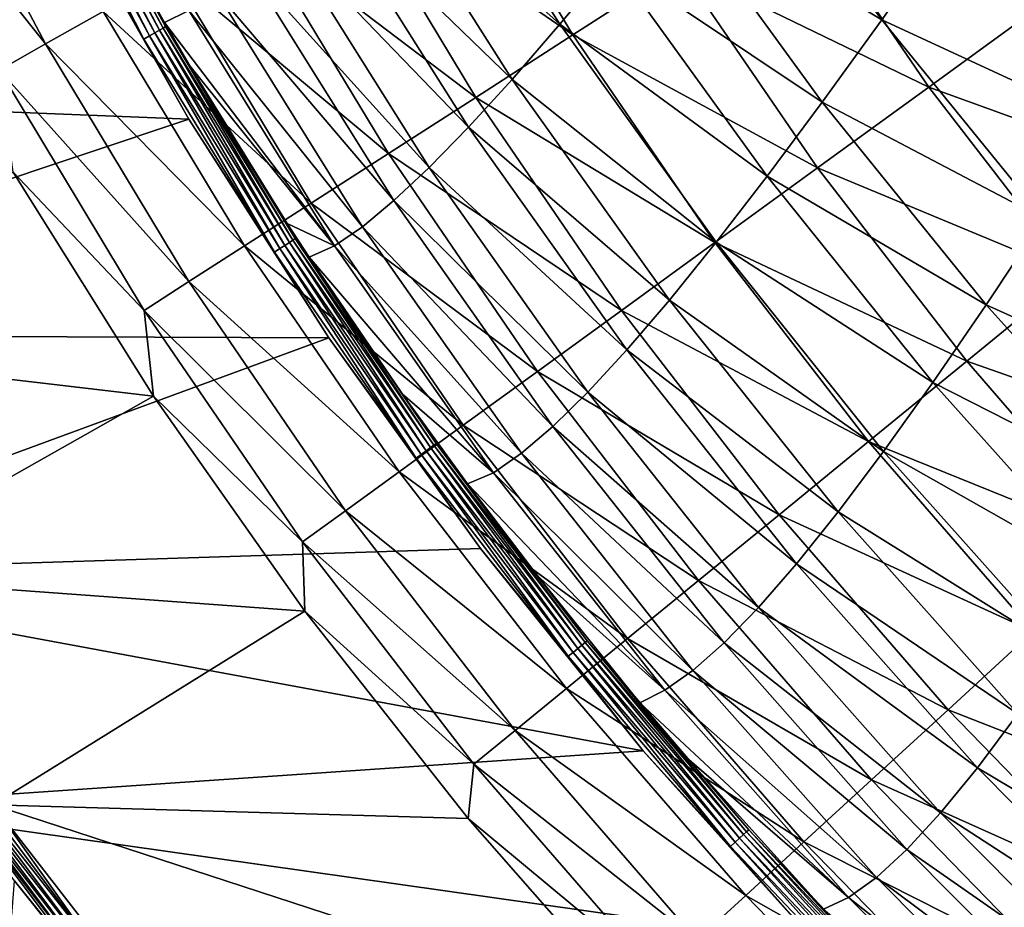
# Model space of a CAD drawing. Units: millimetres. Extents: x 0 to 380, y -89 to 396.
# Drawn here: x 42 to 76, y -12 to 19 of the extents above; entities that cross this region are included whole.
import ezdxf

# ---------------------------------------------------------------- set-up
doc = ezdxf.new("R2010")
doc.units = ezdxf.units.MM
doc.header["$LTSCALE"] = 65.185185
for name, color, linetype in [('35', 7, 'CONTINUOUS'), ('39', 7, 'CONTINUOUS'), ('47', 7, 'CONTINUOUS'), ('66', 7, 'CONTINUOUS'), ('69', 7, 'CONTINUOUS'), ('71', 7, 'CONTINUOUS'), ('74', 7, 'CONTINUOUS')]:
    doc.layers.add(name, color=color, linetype=linetype)

msp = doc.modelspace()

# ---------------------------------------------------------------- linework, layer by layer
at = {"layer": '35', "linetype": 'Continuous'}
for points in [[(16.862, 24.936, 251.281), (20.976, 16.154, 251.281), (43.506, 22.912, 251.281), (16.862, 24.936, 251.281)], [(43.506, 22.912, 251.281), (20.976, 16.154, 251.281), (47.952, 15.07, 251.281), (43.506, 22.912, 251.281)], [(20.976, 16.154, 251.281), (25.543, 7.584, 251.281), (47.952, 15.07, 251.281), (20.976, 16.154, 251.281)], [(47.952, 15.07, 251.281), (25.543, 7.584, 251.281), (52.816, 7.478, 251.281), (47.952, 15.07, 251.281)], [(25.543, 7.584, 251.281), (30.536, -0.728, 251.281), (52.816, 7.478, 251.281), (25.543, 7.584, 251.281)], [(52.816, 7.478, 251.281), (30.536, -0.728, 251.281), (58.085, 0.156, 251.281), (52.816, 7.478, 251.281)], [(58.085, 0.156, 251.281), (30.536, -0.728, 251.281), (63.745, -6.871, 251.281), (58.085, 0.156, 251.281)], [(30.536, -0.728, 251.281), (35.953, -8.776, 251.281), (63.745, -6.871, 251.281), (30.536, -0.728, 251.281)], [(63.745, -6.871, 251.281), (35.953, -8.776, 251.281), (69.767, -13.572, 251.281), (63.745, -6.871, 251.281)], [(35.953, -8.776, 251.281), (41.792, -16.559, 251.281), (69.767, -13.572, 251.281), (35.953, -8.776, 251.281)]]:
    msp.add_3dface(points, dxfattribs=at)
at = {"layer": '39', "linetype": 'Continuous'}
for points in [[(46.589, 17.969, 251.235), (42.641, 25.685, 251.14), (42.453, 25.589, 251.235), (46.589, 17.969, 251.235)], [(46.772, 18.074, 251.141), (42.807, 25.769, 250.997), (42.641, 25.685, 251.14), (46.772, 18.074, 251.141)], [(46.772, 18.074, 251.141), (42.641, 25.685, 251.14), (46.589, 17.969, 251.235), (46.772, 18.074, 251.141)], [(46.933, 18.167, 250.998), (42.937, 25.835, 250.817), (42.807, 25.769, 250.997), (46.933, 18.167, 250.998)], [(46.933, 18.167, 250.998), (42.807, 25.769, 250.997), (46.772, 18.074, 251.141), (46.933, 18.167, 250.998)], [(47.06, 18.241, 250.819), (43.023, 25.88, 250.617), (42.937, 25.835, 250.817), (47.06, 18.241, 250.819)], [(47.06, 18.241, 250.819), (42.937, 25.835, 250.817), (46.933, 18.167, 250.998), (47.06, 18.241, 250.819)], [(47.145, 18.289, 250.619), (45.031, 22.168, 250.416), (43.023, 25.88, 250.617), (47.145, 18.289, 250.619)], [(47.145, 18.289, 250.619), (43.023, 25.88, 250.617), (47.06, 18.241, 250.819), (47.145, 18.289, 250.619)], [(42.258, 25.49, 251.278), (46.399, 17.859, 251.278), (42.453, 25.589, 251.235), (42.258, 25.49, 251.278)], [(42.258, 25.49, 251.278), (43.506, 22.912, 251.281), (46.399, 17.859, 251.278), (42.258, 25.49, 251.278)], [(46.399, 17.859, 251.278), (46.589, 17.969, 251.235), (42.453, 25.589, 251.235), (46.399, 17.859, 251.278)], [(43.506, 22.912, 251.281), (47.952, 15.07, 251.281), (46.399, 17.859, 251.278), (43.506, 22.912, 251.281)], [(47.117, 18.437, 250.417), (45.031, 22.168, 250.416), (47.145, 18.289, 250.619), (47.117, 18.437, 250.417)], [(51.295, 10.69, 251.141), (46.933, 18.167, 250.998), (46.772, 18.074, 251.141), (51.295, 10.69, 251.141)], [(51.451, 10.791, 250.998), (47.06, 18.241, 250.819), (46.933, 18.167, 250.998), (51.451, 10.791, 250.998)], [(51.451, 10.791, 250.998), (46.933, 18.167, 250.998), (51.295, 10.69, 251.141), (51.451, 10.791, 250.998)], [(51.574, 10.871, 250.819), (47.145, 18.289, 250.619), (47.06, 18.241, 250.819), (51.574, 10.871, 250.819)], [(51.574, 10.871, 250.819), (47.06, 18.241, 250.819), (51.451, 10.791, 250.998), (51.574, 10.871, 250.819)], [(47.994, 16.933, 250.417), (47.117, 18.437, 250.417), (47.145, 18.289, 250.619), (47.994, 16.933, 250.417)], [(51.656, 10.924, 250.619), (47.994, 16.933, 250.417), (47.145, 18.289, 250.619), (51.656, 10.924, 250.619)], [(51.656, 10.924, 250.619), (47.145, 18.289, 250.619), (51.574, 10.871, 250.819), (51.656, 10.924, 250.619)], [(46.399, 17.859, 251.278), (50.934, 10.456, 251.278), (46.589, 17.969, 251.235), (46.399, 17.859, 251.278)], [(46.399, 17.859, 251.278), (47.952, 15.07, 251.281), (50.934, 10.456, 251.278), (46.399, 17.859, 251.278)], [(51.118, 10.575, 251.236), (46.772, 18.074, 251.141), (46.589, 17.969, 251.235), (51.118, 10.575, 251.236)], [(50.934, 10.456, 251.278), (51.118, 10.575, 251.236), (46.589, 17.969, 251.235), (50.934, 10.456, 251.278)], [(51.295, 10.69, 251.141), (46.772, 18.074, 251.141), (51.118, 10.575, 251.236), (51.295, 10.69, 251.141)], [(51.373, 11.454, 250.418), (47.994, 16.933, 250.417), (51.656, 10.924, 250.619), (51.373, 11.454, 250.418)], [(47.952, 15.07, 251.281), (52.816, 7.478, 251.281), (50.934, 10.456, 251.278), (47.952, 15.07, 251.281)], [(52.133, 10.283, 250.417), (51.373, 11.454, 250.418), (51.656, 10.924, 250.619), (52.133, 10.283, 250.417)], [(56.027, 3.428, 251.235), (51.295, 10.69, 251.141), (51.118, 10.575, 251.236), (56.027, 3.428, 251.235)], [(56.198, 3.552, 251.14), (51.451, 10.791, 250.998), (51.295, 10.69, 251.141), (56.198, 3.552, 251.14)], [(56.198, 3.552, 251.14), (51.295, 10.69, 251.141), (56.027, 3.428, 251.235), (56.198, 3.552, 251.14)], [(56.349, 3.661, 250.997), (51.574, 10.871, 250.819), (51.451, 10.791, 250.998), (56.349, 3.661, 250.997)], [(56.349, 3.661, 250.997), (51.451, 10.791, 250.998), (56.198, 3.552, 251.14), (56.349, 3.661, 250.997)], [(56.467, 3.747, 250.818), (51.656, 10.924, 250.619), (51.574, 10.871, 250.819), (56.467, 3.747, 250.818)], [(56.467, 3.747, 250.818), (51.574, 10.871, 250.819), (56.349, 3.661, 250.997), (56.467, 3.747, 250.818)], [(56.546, 3.804, 250.618), (52.133, 10.283, 250.417), (51.656, 10.924, 250.619), (56.546, 3.804, 250.618)], [(56.546, 3.804, 250.618), (51.656, 10.924, 250.619), (56.467, 3.747, 250.818), (56.546, 3.804, 250.618)], [(50.934, 10.456, 251.278), (55.85, 3.299, 251.278), (51.118, 10.575, 251.236), (50.934, 10.456, 251.278)], [(50.934, 10.456, 251.278), (52.816, 7.478, 251.281), (55.85, 3.299, 251.278), (50.934, 10.456, 251.278)], [(55.85, 3.299, 251.278), (56.027, 3.428, 251.235), (51.118, 10.575, 251.236), (55.85, 3.299, 251.278)], [(55.366, 5.536, 250.416), (52.133, 10.283, 250.417), (56.546, 3.804, 250.618), (55.366, 5.536, 250.416)], [(52.816, 7.478, 251.281), (58.085, 0.156, 251.281), (55.85, 3.299, 251.278), (52.816, 7.478, 251.281)], [(57.635, 2.402, 250.415), (55.366, 5.536, 250.416), (56.546, 3.804, 250.618), (57.635, 2.402, 250.415)], [(61.725, -3.112, 250.815), (56.546, 3.804, 250.618), (56.467, 3.747, 250.818), (61.725, -3.112, 250.815)], [(61.8, -3.051, 250.615), (57.635, 2.402, 250.415), (56.546, 3.804, 250.618), (61.8, -3.051, 250.615)], [(61.8, -3.051, 250.615), (56.546, 3.804, 250.618), (61.725, -3.112, 250.815), (61.8, -3.051, 250.615)], [(55.85, 3.299, 251.278), (61.133, -3.59, 251.278), (56.027, 3.428, 251.235), (55.85, 3.299, 251.278)], [(61.303, -3.453, 251.234), (56.198, 3.552, 251.14), (56.027, 3.428, 251.235), (61.303, -3.453, 251.234)], [(61.133, -3.59, 251.278), (61.303, -3.453, 251.234), (56.027, 3.428, 251.235), (61.133, -3.59, 251.278)], [(61.467, -3.32, 251.139), (56.349, 3.661, 250.997), (56.198, 3.552, 251.14), (61.467, -3.32, 251.139)], [(61.467, -3.32, 251.139), (56.198, 3.552, 251.14), (61.303, -3.453, 251.234), (61.467, -3.32, 251.139)], [(61.612, -3.204, 250.995), (56.467, 3.747, 250.818), (56.349, 3.661, 250.997), (61.612, -3.204, 250.995)], [(61.612, -3.204, 250.995), (56.349, 3.661, 250.997), (61.467, -3.32, 251.139), (61.612, -3.204, 250.995)], [(61.725, -3.112, 250.815), (56.467, 3.747, 250.818), (61.612, -3.204, 250.995), (61.725, -3.112, 250.815)], [(55.85, 3.299, 251.278), (58.085, 0.156, 251.281), (61.133, -3.59, 251.278), (55.85, 3.299, 251.278)], [(60.071, -0.798, 250.414), (57.635, 2.402, 250.415), (61.8, -3.051, 250.615), (60.071, -0.798, 250.414)], [(58.085, 0.156, 251.281), (63.745, -6.871, 251.281), (61.133, -3.59, 251.278), (58.085, 0.156, 251.281)], [(63.629, -5.2, 250.411), (60.071, -0.798, 250.414), (61.8, -3.051, 250.615), (63.629, -5.2, 250.411)], [(67.334, -9.688, 250.811), (61.8, -3.051, 250.615), (61.725, -3.112, 250.815), (67.334, -9.688, 250.811)], [(67.406, -9.623, 250.611), (63.629, -5.2, 250.411), (61.8, -3.051, 250.615), (67.406, -9.623, 250.611)], [(67.406, -9.623, 250.611), (61.8, -3.051, 250.615), (67.334, -9.688, 250.811), (67.406, -9.623, 250.611)], [(66.932, -10.049, 251.233), (61.467, -3.32, 251.139), (61.303, -3.453, 251.234), (66.932, -10.049, 251.233)], [(67.089, -9.908, 251.136), (61.612, -3.204, 250.995), (61.467, -3.32, 251.139), (67.089, -9.908, 251.136)], [(67.089, -9.908, 251.136), (61.467, -3.32, 251.139), (66.932, -10.049, 251.233), (67.089, -9.908, 251.136)], [(67.226, -9.784, 250.992), (61.725, -3.112, 250.815), (61.612, -3.204, 250.995), (67.226, -9.784, 250.992)], [(67.226, -9.784, 250.992), (61.612, -3.204, 250.995), (67.089, -9.908, 251.136), (67.226, -9.784, 250.992)], [(67.334, -9.688, 250.811), (61.725, -3.112, 250.815), (67.226, -9.784, 250.992), (67.334, -9.688, 250.811)], [(61.133, -3.59, 251.278), (66.77, -10.194, 251.277), (61.303, -3.453, 251.234), (61.133, -3.59, 251.278)], [(61.133, -3.59, 251.278), (63.745, -6.871, 251.281), (66.77, -10.194, 251.277), (61.133, -3.59, 251.278)], [(66.77, -10.194, 251.277), (66.932, -10.049, 251.233), (61.303, -3.453, 251.234), (66.77, -10.194, 251.277)], [(65.256, -7.113, 250.41), (63.629, -5.2, 250.411), (67.406, -9.623, 250.611), (65.256, -7.113, 250.41)], [(63.745, -6.871, 251.281), (69.767, -13.572, 251.281), (66.77, -10.194, 251.277), (63.745, -6.871, 251.281)], [(70.003, -12.38, 250.406), (65.256, -7.113, 250.41), (67.406, -9.623, 250.611), (70.003, -12.38, 250.406)], [(72.899, -16.341, 251.231), (67.089, -9.908, 251.136), (66.932, -10.049, 251.233), (72.899, -16.341, 251.231)], [(73.047, -16.192, 251.133), (67.226, -9.784, 250.992), (67.089, -9.908, 251.136), (73.047, -16.192, 251.133)], [(73.047, -16.192, 251.133), (67.089, -9.908, 251.136), (72.899, -16.341, 251.231), (73.047, -16.192, 251.133)], [(73.178, -16.062, 250.988), (67.334, -9.688, 250.811), (67.226, -9.784, 250.992), (73.178, -16.062, 250.988)], [(73.178, -16.062, 250.988), (67.226, -9.784, 250.992), (73.047, -16.192, 251.133), (73.178, -16.062, 250.988)], [(73.279, -15.961, 250.806), (67.406, -9.623, 250.611), (67.334, -9.688, 250.811), (73.279, -15.961, 250.806)], [(73.279, -15.961, 250.806), (67.334, -9.688, 250.811), (73.178, -16.062, 250.988), (73.279, -15.961, 250.806)], [(73.346, -15.894, 250.605), (70.003, -12.38, 250.406), (67.406, -9.623, 250.611), (73.346, -15.894, 250.605)], [(73.346, -15.894, 250.605), (67.406, -9.623, 250.611), (73.279, -15.961, 250.806), (73.346, -15.894, 250.605)], [(66.77, -10.194, 251.277), (72.744, -16.495, 251.277), (66.932, -10.049, 251.233), (66.77, -10.194, 251.277)], [(66.77, -10.194, 251.277), (69.767, -13.572, 251.281), (72.744, -16.495, 251.277), (66.77, -10.194, 251.277)], [(72.744, -16.495, 251.277), (72.899, -16.341, 251.231), (66.932, -10.049, 251.233), (72.744, -16.495, 251.277)]]:
    msp.add_3dface(points, dxfattribs=at)
at = {"layer": '47', "linetype": 'Continuous'}
for points in [[(54.136, 24.408, 212.981), (60.847, 18.375, 206.303), (55.824, 26.226, 206.802), (54.136, 24.408, 212.981)], [(60.847, 18.375, 206.303), (62.661, 20.555, 200.162), (55.824, 26.226, 206.802), (60.847, 18.375, 206.303)], [(64.634, 23.001, 194.165), (72.029, 18.528, 187.687), (66.767, 25.716, 188.35), (64.634, 23.001, 194.165)], [(72.029, 18.528, 187.687), (74.249, 21.678, 182.047), (66.767, 25.716, 188.35), (72.029, 18.528, 187.687)], [(52.605, 22.831, 219.232), (59.186, 16.458, 212.553), (54.136, 24.408, 212.981), (52.605, 22.831, 219.232)], [(59.186, 16.458, 212.553), (60.847, 18.375, 206.303), (54.136, 24.408, 212.981), (59.186, 16.458, 212.553)], [(62.661, 20.555, 200.162), (69.961, 15.666, 193.556), (64.634, 23.001, 194.165), (62.661, 20.555, 200.162)], [(69.961, 15.666, 193.556), (72.029, 18.528, 187.687), (64.634, 23.001, 194.165), (69.961, 15.666, 193.556)], [(51.228, 21.493, 225.52), (57.674, 14.8, 218.876), (52.605, 22.831, 219.232), (51.228, 21.493, 225.52)], [(57.674, 14.8, 218.876), (59.186, 16.458, 212.553), (52.605, 22.831, 219.232), (57.674, 14.8, 218.876)], [(45.031, 22.168, 250.416), (47.117, 18.437, 250.417), (47.958, 18.854, 244.29), (45.031, 22.168, 250.416)], [(72.029, 18.528, 187.687), (79.784, 14.93, 181.368), (74.249, 21.678, 182.047), (72.029, 18.528, 187.687)], [(79.784, 14.93, 181.368), (82.062, 18.534, 175.966), (74.249, 21.678, 182.047), (79.784, 14.93, 181.368)], [(49.999, 20.388, 231.812), (56.307, 13.397, 225.238), (51.228, 21.493, 225.52), (49.999, 20.388, 231.812)], [(56.307, 13.397, 225.238), (57.674, 14.8, 218.876), (51.228, 21.493, 225.52), (56.307, 13.397, 225.238)], [(60.847, 18.375, 206.303), (68.044, 13.092, 199.611), (62.661, 20.555, 200.162), (60.847, 18.375, 206.303)], [(68.044, 13.092, 199.611), (69.961, 15.666, 193.556), (62.661, 20.555, 200.162), (68.044, 13.092, 199.611)], [(48.911, 19.511, 238.078), (55.08, 12.246, 231.604), (49.999, 20.388, 231.812), (48.911, 19.511, 238.078)], [(55.08, 12.246, 231.604), (56.307, 13.397, 225.238), (49.999, 20.388, 231.812), (55.08, 12.246, 231.604)], [(47.958, 18.854, 244.29), (53.986, 11.339, 237.943), (48.911, 19.511, 238.078), (47.958, 18.854, 244.29)], [(53.986, 11.339, 237.943), (55.08, 12.246, 231.604), (48.911, 19.511, 238.078), (53.986, 11.339, 237.943)], [(47.117, 18.437, 250.417), (53.018, 10.668, 244.224), (47.958, 18.854, 244.29), (47.117, 18.437, 250.417)], [(53.018, 10.668, 244.224), (53.986, 11.339, 237.943), (47.958, 18.854, 244.29), (53.018, 10.668, 244.224)], [(69.961, 15.666, 193.556), (77.647, 11.624, 187.051), (72.029, 18.528, 187.687), (69.961, 15.666, 193.556)], [(77.647, 11.624, 187.051), (79.784, 14.93, 181.368), (72.029, 18.528, 187.687), (77.647, 11.624, 187.051)], [(47.117, 18.437, 250.417), (47.994, 16.933, 250.417), (53.018, 10.668, 244.224), (47.117, 18.437, 250.417)], [(59.186, 16.458, 212.553), (66.275, 10.801, 205.816), (60.847, 18.375, 206.303), (59.186, 16.458, 212.553)], [(66.275, 10.801, 205.816), (68.044, 13.092, 199.611), (60.847, 18.375, 206.303), (66.275, 10.801, 205.816)], [(47.994, 16.933, 250.417), (51.373, 11.454, 250.418), (53.018, 10.668, 244.224), (47.994, 16.933, 250.417)], [(57.674, 14.8, 218.876), (64.652, 8.79, 212.133), (59.186, 16.458, 212.553), (57.674, 14.8, 218.876)], [(64.652, 8.79, 212.133), (66.275, 10.801, 205.816), (59.186, 16.458, 212.553), (64.652, 8.79, 212.133)], [(68.044, 13.092, 199.611), (75.654, 8.624, 192.968), (69.961, 15.666, 193.556), (68.044, 13.092, 199.611)], [(75.654, 8.624, 192.968), (77.647, 11.624, 187.051), (69.961, 15.666, 193.556), (75.654, 8.624, 192.968)], [(56.307, 13.397, 225.238), (63.169, 7.055, 218.527), (57.674, 14.8, 218.876), (56.307, 13.397, 225.238)], [(63.169, 7.055, 218.527), (64.652, 8.79, 212.133), (57.674, 14.8, 218.876), (63.169, 7.055, 218.527)], [(55.08, 12.246, 231.604), (61.821, 5.593, 224.96), (56.307, 13.397, 225.238), (55.08, 12.246, 231.604)], [(61.821, 5.593, 224.96), (63.169, 7.055, 218.527), (56.307, 13.397, 225.238), (61.821, 5.593, 224.96)], [(66.275, 10.801, 205.816), (73.803, 5.927, 199.079), (68.044, 13.092, 199.611), (66.275, 10.801, 205.816)], [(73.803, 5.927, 199.079), (75.654, 8.624, 192.968), (68.044, 13.092, 199.611), (73.803, 5.927, 199.079)], [(53.986, 11.339, 237.943), (60.605, 4.399, 231.397), (55.08, 12.246, 231.604), (53.986, 11.339, 237.943)], [(60.605, 4.399, 231.397), (61.821, 5.593, 224.96), (55.08, 12.246, 231.604), (60.605, 4.399, 231.397)], [(51.373, 11.454, 250.418), (52.133, 10.283, 250.417), (53.018, 10.668, 244.224), (51.373, 11.454, 250.418)], [(53.018, 10.668, 244.224), (59.512, 3.465, 237.806), (53.986, 11.339, 237.943), (53.018, 10.668, 244.224)], [(59.512, 3.465, 237.806), (60.605, 4.399, 231.397), (53.986, 11.339, 237.943), (59.512, 3.465, 237.806)], [(75.654, 8.624, 192.968), (83.603, 5.032, 186.442), (77.647, 11.624, 187.051), (75.654, 8.624, 192.968)], [(52.133, 10.283, 250.417), (58.538, 2.784, 244.156), (53.018, 10.668, 244.224), (52.133, 10.283, 250.417)], [(58.538, 2.784, 244.156), (59.512, 3.465, 237.806), (53.018, 10.668, 244.224), (58.538, 2.784, 244.156)], [(64.652, 8.79, 212.133), (72.091, 3.531, 205.344), (66.275, 10.801, 205.816), (64.652, 8.79, 212.133)], [(72.091, 3.531, 205.344), (73.803, 5.927, 199.079), (66.275, 10.801, 205.816), (72.091, 3.531, 205.344)], [(52.133, 10.283, 250.417), (55.366, 5.536, 250.416), (58.538, 2.784, 244.156), (52.133, 10.283, 250.417)], [(63.169, 7.055, 218.527), (70.515, 1.431, 211.725), (64.652, 8.79, 212.133), (63.169, 7.055, 218.527)], [(70.515, 1.431, 211.725), (72.091, 3.531, 205.344), (64.652, 8.79, 212.133), (70.515, 1.431, 211.725)], [(73.803, 5.927, 199.079), (81.695, 1.901, 192.404), (75.654, 8.624, 192.968), (73.803, 5.927, 199.079)], [(81.695, 1.901, 192.404), (83.603, 5.032, 186.442), (75.654, 8.624, 192.968), (81.695, 1.901, 192.404)], [(61.821, 5.593, 224.96), (69.069, -0.375, 218.185), (63.169, 7.055, 218.527), (61.821, 5.593, 224.96)], [(69.069, -0.375, 218.185), (70.515, 1.431, 211.725), (63.169, 7.055, 218.527), (69.069, -0.375, 218.185)], [(72.091, 3.531, 205.344), (79.92, -0.911, 198.566), (73.803, 5.927, 199.079), (72.091, 3.531, 205.344)], [(79.92, -0.911, 198.566), (81.695, 1.901, 192.404), (73.803, 5.927, 199.079), (79.92, -0.911, 198.566)], [(55.366, 5.536, 250.416), (57.635, 2.402, 250.415), (58.538, 2.784, 244.156), (55.366, 5.536, 250.416)], [(60.605, 4.399, 231.397), (67.75, -1.893, 224.686), (61.821, 5.593, 224.96), (60.605, 4.399, 231.397)], [(67.75, -1.893, 224.686), (69.069, -0.375, 218.185), (61.821, 5.593, 224.96), (67.75, -1.893, 224.686)], [(59.512, 3.465, 237.806), (66.553, -3.126, 231.192), (60.605, 4.399, 231.397), (59.512, 3.465, 237.806)], [(66.553, -3.126, 231.192), (67.75, -1.893, 224.686), (60.605, 4.399, 231.397), (66.553, -3.126, 231.192)], [(58.538, 2.784, 244.156), (65.471, -4.083, 237.669), (59.512, 3.465, 237.806), (58.538, 2.784, 244.156)], [(65.471, -4.083, 237.669), (66.553, -3.126, 231.192), (59.512, 3.465, 237.806), (65.471, -4.083, 237.669)], [(70.515, 1.431, 211.725), (78.274, -3.406, 204.887), (72.091, 3.531, 205.344), (70.515, 1.431, 211.725)], [(78.274, -3.406, 204.887), (79.92, -0.911, 198.566), (72.091, 3.531, 205.344), (78.274, -3.406, 204.887)], [(57.635, 2.402, 250.415), (64.498, -4.771, 244.087), (58.538, 2.784, 244.156), (57.635, 2.402, 250.415)], [(64.498, -4.771, 244.087), (65.471, -4.083, 237.669), (58.538, 2.784, 244.156), (64.498, -4.771, 244.087)], [(57.635, 2.402, 250.415), (60.071, -0.798, 250.414), (64.498, -4.771, 244.087), (57.635, 2.402, 250.415)], [(69.069, -0.375, 218.185), (76.755, -5.588, 211.328), (70.515, 1.431, 211.725), (69.069, -0.375, 218.185)], [(76.755, -5.588, 211.328), (78.274, -3.406, 204.887), (70.515, 1.431, 211.725), (76.755, -5.588, 211.328)], [(67.75, -1.893, 224.686), (75.356, -7.462, 217.851), (69.069, -0.375, 218.185), (67.75, -1.893, 224.686)], [(75.356, -7.462, 217.851), (76.755, -5.588, 211.328), (69.069, -0.375, 218.185), (75.356, -7.462, 217.851)], [(60.071, -0.798, 250.414), (63.629, -5.2, 250.411), (64.498, -4.771, 244.087), (60.071, -0.798, 250.414)], [(66.553, -3.126, 231.192), (74.074, -9.031, 224.417), (67.75, -1.893, 224.686), (66.553, -3.126, 231.192)], [(74.074, -9.031, 224.417), (75.356, -7.462, 217.851), (67.75, -1.893, 224.686), (74.074, -9.031, 224.417)], [(65.471, -4.083, 237.669), (72.905, -10.299, 230.989), (66.553, -3.126, 231.192), (65.471, -4.083, 237.669)], [(72.905, -10.299, 230.989), (74.074, -9.031, 224.417), (66.553, -3.126, 231.192), (72.905, -10.299, 230.989)], [(64.498, -4.771, 244.087), (71.841, -11.276, 237.533), (65.471, -4.083, 237.669), (64.498, -4.771, 244.087)], [(71.841, -11.276, 237.533), (72.905, -10.299, 230.989), (65.471, -4.083, 237.669), (71.841, -11.276, 237.533)], [(63.629, -5.2, 250.411), (70.878, -11.969, 244.017), (64.498, -4.771, 244.087), (63.629, -5.2, 250.411)], [(70.878, -11.969, 244.017), (71.841, -11.276, 237.533), (64.498, -4.771, 244.087), (70.878, -11.969, 244.017)], [(63.629, -5.2, 250.411), (65.256, -7.113, 250.41), (70.878, -11.969, 244.017), (63.629, -5.2, 250.411)], [(75.356, -7.462, 217.851), (83.351, -12.241, 210.945), (76.755, -5.588, 211.328), (75.356, -7.462, 217.851)], [(65.256, -7.113, 250.41), (70.003, -12.38, 250.406), (70.878, -11.969, 244.017), (65.256, -7.113, 250.41)], [(74.074, -9.031, 224.417), (82.009, -14.177, 217.527), (75.356, -7.462, 217.851), (74.074, -9.031, 224.417)], [(82.009, -14.177, 217.527), (83.351, -12.241, 210.945), (75.356, -7.462, 217.851), (82.009, -14.177, 217.527)], [(72.905, -10.299, 230.989), (80.773, -15.793, 224.154), (74.074, -9.031, 224.417), (72.905, -10.299, 230.989)], [(80.773, -15.793, 224.154), (82.009, -14.177, 217.527), (74.074, -9.031, 224.417), (80.773, -15.793, 224.154)], [(71.841, -11.276, 237.533), (79.64, -17.093, 230.789), (72.905, -10.299, 230.989), (71.841, -11.276, 237.533)], [(79.64, -17.093, 230.789), (80.773, -15.793, 224.154), (72.905, -10.299, 230.989), (79.64, -17.093, 230.789)], [(70.878, -11.969, 244.017), (78.604, -18.087, 237.398), (71.841, -11.276, 237.533), (70.878, -11.969, 244.017)], [(78.604, -18.087, 237.398), (79.64, -17.093, 230.789), (71.841, -11.276, 237.533), (78.604, -18.087, 237.398)], [(70.003, -12.38, 250.406), (77.659, -18.783, 243.946), (70.878, -11.969, 244.017), (70.003, -12.38, 250.406)], [(77.659, -18.783, 243.946), (78.604, -18.087, 237.398), (70.878, -11.969, 244.017), (77.659, -18.783, 243.946)]]:
    msp.add_3dface(points, dxfattribs=at)
at = {"layer": '66', "linetype": 'Continuous'}
msp.add_3dface([(41.905, -11.393, 217.036), (47.508, -18.434, 217.036), (41.689, -14.088, 225.235), (41.905, -11.393, 217.036)], dxfattribs=at)
at = {"layer": '69', "linetype": 'Continuous'}
for points in [[(41.856, 13.228, 216.281), (46.732, 5.449, 216.281), (30.553, 7.345, 216.281), (41.856, 13.228, 216.281)], [(30.553, 7.345, 216.281), (46.732, 5.449, 216.281), (35.63, -0.828, 216.281), (30.553, 7.345, 216.281)], [(46.732, 5.449, 216.281), (51.989, -2.019, 216.281), (35.63, -0.828, 216.281), (46.732, 5.449, 216.281)], [(35.63, -0.828, 216.281), (51.989, -2.019, 216.281), (41.143, -8.746, 216.281), (35.63, -0.828, 216.281)], [(51.989, -2.019, 216.281), (57.66, -9.227, 216.281), (41.143, -8.746, 216.281), (51.989, -2.019, 216.281)], [(57.66, -9.227, 216.281), (63.7, -16.116, 216.281), (41.143, -8.746, 216.281), (57.66, -9.227, 216.281)], [(41.143, -8.746, 216.281), (63.7, -16.116, 216.281), (47.072, -16.385, 216.281), (41.143, -8.746, 216.281)]]:
    msp.add_3dface(points, dxfattribs=at)
at = {"layer": '71', "linetype": 'Continuous'}
for points in [[(38.478, 26.216, 202.008), (42.979, 17.687, 202.008), (36.822, 25.401, 209.169), (38.478, 26.216, 202.008)], [(38.478, 26.216, 202.008), (44.984, 18.819, 194.98), (42.979, 17.687, 202.008), (38.478, 26.216, 202.008)], [(36.822, 25.401, 209.169), (42.979, 17.687, 202.008), (41.371, 16.779, 209.169), (36.822, 25.401, 209.169)], [(56.789, 25.486, 168.773), (61.301, 18.004, 168.773), (53.293, 23.512, 174.984), (56.789, 25.486, 168.773)], [(56.789, 25.486, 168.773), (65.007, 20.386, 162.833), (61.301, 18.004, 168.773), (56.789, 25.486, 168.773)], [(53.293, 23.512, 174.984), (57.923, 15.833, 174.984), (50.151, 21.738, 181.44), (53.293, 23.512, 174.984)], [(53.293, 23.512, 174.984), (61.301, 18.004, 168.773), (57.923, 15.833, 174.984), (53.293, 23.512, 174.984)], [(69.027, 22.97, 157.189), (73.663, 16.19, 157.189), (65.007, 20.386, 162.833), (69.027, 22.97, 157.189)], [(69.027, 22.97, 157.189), (77.815, 19.207, 151.864), (73.663, 16.19, 157.189), (69.027, 22.97, 157.189)], [(50.151, 21.738, 181.44), (54.888, 13.883, 181.44), (47.378, 20.171, 188.114), (50.151, 21.738, 181.44)], [(50.151, 21.738, 181.44), (57.923, 15.833, 174.984), (54.888, 13.883, 181.44), (50.151, 21.738, 181.44)], [(65.007, 20.386, 162.833), (69.797, 13.381, 162.833), (61.301, 18.004, 168.773), (65.007, 20.386, 162.833)], [(65.007, 20.386, 162.833), (73.663, 16.19, 157.189), (69.797, 13.381, 162.833), (65.007, 20.386, 162.833)], [(47.378, 20.171, 188.114), (52.208, 12.161, 188.114), (44.984, 18.819, 194.98), (47.378, 20.171, 188.114)], [(47.378, 20.171, 188.114), (54.888, 13.883, 181.44), (52.208, 12.161, 188.114), (47.378, 20.171, 188.114)], [(77.815, 19.207, 151.864), (82.651, 12.935, 151.864), (73.663, 16.19, 157.189), (77.815, 19.207, 151.864)], [(44.984, 18.819, 194.98), (49.895, 10.674, 194.98), (42.979, 17.687, 202.008), (44.984, 18.819, 194.98)], [(44.984, 18.819, 194.98), (52.208, 12.161, 188.114), (49.895, 10.674, 194.98), (44.984, 18.819, 194.98)], [(61.301, 18.004, 168.773), (66.232, 10.792, 168.773), (57.923, 15.833, 174.984), (61.301, 18.004, 168.773)], [(61.301, 18.004, 168.773), (69.797, 13.381, 162.833), (66.232, 10.792, 168.773), (61.301, 18.004, 168.773)], [(42.979, 17.687, 202.008), (47.958, 9.429, 202.008), (41.371, 16.779, 209.169), (42.979, 17.687, 202.008)], [(42.979, 17.687, 202.008), (49.895, 10.674, 194.98), (47.958, 9.429, 202.008), (42.979, 17.687, 202.008)], [(41.371, 16.779, 209.169), (47.958, 9.429, 202.008), (46.405, 8.431, 209.169), (41.371, 16.779, 209.169)], [(41.371, 16.779, 209.169), (46.405, 8.431, 209.169), (41.856, 13.228, 216.281), (41.371, 16.779, 209.169)], [(73.663, 16.19, 157.189), (78.678, 9.687, 157.189), (69.797, 13.381, 162.833), (73.663, 16.19, 157.189)], [(73.663, 16.19, 157.189), (82.651, 12.935, 151.864), (78.678, 9.687, 157.189), (73.663, 16.19, 157.189)], [(57.923, 15.833, 174.984), (62.984, 8.432, 174.984), (54.888, 13.883, 181.44), (57.923, 15.833, 174.984)], [(57.923, 15.833, 174.984), (66.232, 10.792, 168.773), (62.984, 8.432, 174.984), (57.923, 15.833, 174.984)], [(54.888, 13.883, 181.44), (60.066, 6.311, 181.44), (52.208, 12.161, 188.114), (54.888, 13.883, 181.44)], [(54.888, 13.883, 181.44), (62.984, 8.432, 174.984), (60.066, 6.311, 181.44), (54.888, 13.883, 181.44)], [(69.797, 13.381, 162.833), (74.979, 6.662, 162.833), (66.232, 10.792, 168.773), (69.797, 13.381, 162.833)], [(69.797, 13.381, 162.833), (78.678, 9.687, 157.189), (74.979, 6.662, 162.833), (69.797, 13.381, 162.833)], [(41.856, 13.228, 216.281), (46.405, 8.431, 209.169), (46.732, 5.449, 216.281), (41.856, 13.228, 216.281)], [(52.208, 12.161, 188.114), (57.489, 4.439, 188.114), (49.895, 10.674, 194.98), (52.208, 12.161, 188.114)], [(52.208, 12.161, 188.114), (60.066, 6.311, 181.44), (57.489, 4.439, 188.114), (52.208, 12.161, 188.114)], [(49.895, 10.674, 194.98), (55.264, 2.823, 194.98), (47.958, 9.429, 202.008), (49.895, 10.674, 194.98)], [(49.895, 10.674, 194.98), (57.489, 4.439, 188.114), (55.264, 2.823, 194.98), (49.895, 10.674, 194.98)], [(66.232, 10.792, 168.773), (71.568, 3.873, 168.773), (62.984, 8.432, 174.984), (66.232, 10.792, 168.773)], [(66.232, 10.792, 168.773), (74.979, 6.662, 162.833), (71.568, 3.873, 168.773), (66.232, 10.792, 168.773)], [(78.678, 9.687, 157.189), (84.056, 3.48, 157.189), (74.979, 6.662, 162.833), (78.678, 9.687, 157.189)], [(47.958, 9.429, 202.008), (53.401, 1.469, 202.008), (46.405, 8.431, 209.169), (47.958, 9.429, 202.008)], [(47.958, 9.429, 202.008), (55.264, 2.823, 194.98), (53.401, 1.469, 202.008), (47.958, 9.429, 202.008)], [(46.405, 8.431, 209.169), (53.401, 1.469, 202.008), (51.908, 0.384, 209.169), (46.405, 8.431, 209.169)], [(46.405, 8.431, 209.169), (51.908, 0.384, 209.169), (46.732, 5.449, 216.281), (46.405, 8.431, 209.169)], [(62.984, 8.432, 174.984), (68.46, 1.331, 174.984), (60.066, 6.311, 181.44), (62.984, 8.432, 174.984)], [(62.984, 8.432, 174.984), (71.568, 3.873, 168.773), (68.46, 1.331, 174.984), (62.984, 8.432, 174.984)], [(74.979, 6.662, 162.833), (80.536, 0.249, 162.833), (71.568, 3.873, 168.773), (74.979, 6.662, 162.833)], [(74.979, 6.662, 162.833), (84.056, 3.48, 157.189), (80.536, 0.249, 162.833), (74.979, 6.662, 162.833)], [(60.066, 6.311, 181.44), (65.667, -0.953, 181.44), (57.489, 4.439, 188.114), (60.066, 6.311, 181.44)], [(60.066, 6.311, 181.44), (68.46, 1.331, 174.984), (65.667, -0.953, 181.44), (60.066, 6.311, 181.44)], [(46.732, 5.449, 216.281), (51.908, 0.384, 209.169), (51.989, -2.019, 216.281), (46.732, 5.449, 216.281)], [(57.489, 4.439, 188.114), (63.201, -2.969, 188.114), (55.264, 2.823, 194.98), (57.489, 4.439, 188.114)], [(57.489, 4.439, 188.114), (65.667, -0.953, 181.44), (63.201, -2.969, 188.114), (57.489, 4.439, 188.114)], [(71.568, 3.873, 168.773), (77.29, -2.731, 168.773), (68.46, 1.331, 174.984), (71.568, 3.873, 168.773)], [(71.568, 3.873, 168.773), (80.536, 0.249, 162.833), (77.29, -2.731, 168.773), (71.568, 3.873, 168.773)], [(55.264, 2.823, 194.98), (61.072, -4.71, 194.98), (53.401, 1.469, 202.008), (55.264, 2.823, 194.98)], [(55.264, 2.823, 194.98), (63.201, -2.969, 188.114), (61.072, -4.71, 194.98), (55.264, 2.823, 194.98)], [(53.401, 1.469, 202.008), (59.29, -6.167, 202.008), (51.908, 0.384, 209.169), (53.401, 1.469, 202.008)], [(53.401, 1.469, 202.008), (61.072, -4.71, 194.98), (59.29, -6.167, 202.008), (53.401, 1.469, 202.008)], [(68.46, 1.331, 174.984), (74.332, -5.446, 174.984), (65.667, -0.953, 181.44), (68.46, 1.331, 174.984)], [(68.46, 1.331, 174.984), (77.29, -2.731, 168.773), (74.332, -5.446, 174.984), (68.46, 1.331, 174.984)], [(51.908, 0.384, 209.169), (59.29, -6.167, 202.008), (57.861, -7.336, 209.169), (51.908, 0.384, 209.169)], [(51.908, 0.384, 209.169), (57.861, -7.336, 209.169), (51.989, -2.019, 216.281), (51.908, 0.384, 209.169)], [(65.667, -0.953, 181.44), (71.674, -7.885, 181.44), (63.201, -2.969, 188.114), (65.667, -0.953, 181.44)], [(65.667, -0.953, 181.44), (74.332, -5.446, 174.984), (71.674, -7.885, 181.44), (65.667, -0.953, 181.44)], [(51.989, -2.019, 216.281), (57.861, -7.336, 209.169), (57.66, -9.227, 216.281), (51.989, -2.019, 216.281)], [(77.29, -2.731, 168.773), (83.379, -8.996, 168.773), (74.332, -5.446, 174.984), (77.29, -2.731, 168.773)], [(63.201, -2.969, 188.114), (69.327, -10.039, 188.114), (61.072, -4.71, 194.98), (63.201, -2.969, 188.114)], [(63.201, -2.969, 188.114), (71.674, -7.885, 181.44), (69.327, -10.039, 188.114), (63.201, -2.969, 188.114)], [(61.072, -4.71, 194.98), (67.301, -11.898, 194.98), (59.29, -6.167, 202.008), (61.072, -4.71, 194.98)], [(61.072, -4.71, 194.98), (69.327, -10.039, 188.114), (67.301, -11.898, 194.98), (61.072, -4.71, 194.98)], [(74.332, -5.446, 174.984), (80.581, -11.876, 174.984), (71.674, -7.885, 181.44), (74.332, -5.446, 174.984)], [(74.332, -5.446, 174.984), (83.379, -8.996, 168.773), (80.581, -11.876, 174.984), (74.332, -5.446, 174.984)], [(59.29, -6.167, 202.008), (65.605, -13.455, 202.008), (57.861, -7.336, 209.169), (59.29, -6.167, 202.008)], [(59.29, -6.167, 202.008), (67.301, -11.898, 194.98), (65.605, -13.455, 202.008), (59.29, -6.167, 202.008)], [(57.861, -7.336, 209.169), (64.245, -14.703, 209.169), (57.66, -9.227, 216.281), (57.861, -7.336, 209.169)], [(57.861, -7.336, 209.169), (65.605, -13.455, 202.008), (64.245, -14.703, 209.169), (57.861, -7.336, 209.169)], [(71.674, -7.885, 181.44), (78.066, -14.463, 181.44), (69.327, -10.039, 188.114), (71.674, -7.885, 181.44)], [(71.674, -7.885, 181.44), (80.581, -11.876, 174.984), (78.066, -14.463, 181.44), (71.674, -7.885, 181.44)], [(57.66, -9.227, 216.281), (64.245, -14.703, 209.169), (63.7, -16.116, 216.281), (57.66, -9.227, 216.281)], [(69.327, -10.039, 188.114), (75.847, -16.747, 188.114), (67.301, -11.898, 194.98), (69.327, -10.039, 188.114)], [(69.327, -10.039, 188.114), (78.066, -14.463, 181.44), (75.847, -16.747, 188.114), (69.327, -10.039, 188.114)], [(67.301, -11.898, 194.98), (73.93, -18.719, 194.98), (65.605, -13.455, 202.008), (67.301, -11.898, 194.98)], [(67.301, -11.898, 194.98), (75.847, -16.747, 188.114), (73.93, -18.719, 194.98), (67.301, -11.898, 194.98)]]:
    msp.add_3dface(points, dxfattribs=at)
at = {"layer": '74', "linetype": 'Continuous'}
for points in [[(39.226, -6.473, 216.305), (44.944, -14.093, 216.305), (39.056, -6.594, 216.377), (39.226, -6.473, 216.305)], [(39.226, -6.473, 216.305), (41.143, -8.746, 216.281), (44.944, -14.093, 216.305), (39.226, -6.473, 216.305)], [(38.775, -6.794, 216.646), (44.51, -14.437, 216.646), (38.677, -6.864, 216.831), (38.775, -6.794, 216.646)], [(38.903, -6.703, 216.493), (44.633, -14.339, 216.493), (38.775, -6.794, 216.646), (38.903, -6.703, 216.493)], [(38.775, -6.794, 216.646), (44.633, -14.339, 216.493), (44.51, -14.437, 216.646), (38.775, -6.794, 216.646)], [(39.056, -6.594, 216.377), (44.781, -14.222, 216.377), (38.903, -6.703, 216.493), (39.056, -6.594, 216.377)], [(38.903, -6.703, 216.493), (44.781, -14.222, 216.377), (44.633, -14.339, 216.493), (38.903, -6.703, 216.493)], [(39.056, -6.594, 216.377), (44.944, -14.093, 216.305), (44.781, -14.222, 216.377), (39.056, -6.594, 216.377)], [(38.677, -6.864, 216.831), (44.51, -14.437, 216.646), (44.415, -14.511, 216.831), (38.677, -6.864, 216.831)], [(38.677, -6.864, 216.831), (44.415, -14.511, 216.831), (41.905, -11.393, 217.036), (38.677, -6.864, 216.831)], [(41.143, -8.746, 216.281), (47.072, -16.385, 216.281), (44.944, -14.093, 216.305), (41.143, -8.746, 216.281)], [(41.905, -11.393, 217.036), (44.415, -14.511, 216.831), (47.508, -18.434, 217.036), (41.905, -11.393, 217.036)]]:
    msp.add_3dface(points, dxfattribs=at)

doc.saveas('drawing.dxf')
